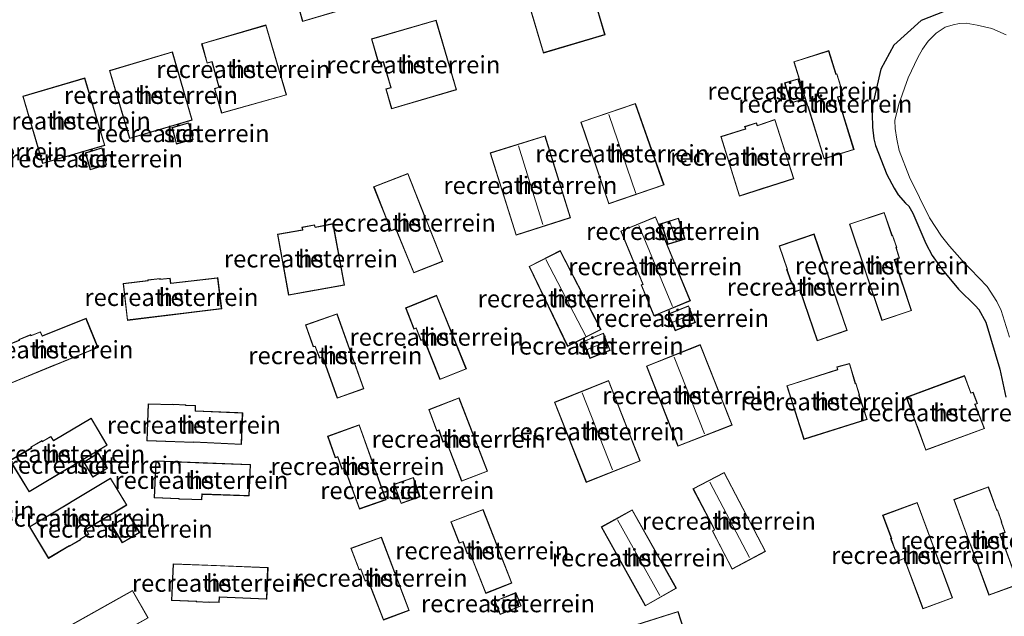
# Model space of a CAD drawing. Units: metres. Extents: x 159998 to 164885, y 471625 to 475001.
# Drawn here: x 160448 to 160589, y 474397 to 474483 of the extents above; entities that cross this region are included whole.
import ezdxf
from ezdxf.enums import TextEntityAlignment as Align

# ---------------------------------------------------------------- set-up
doc = ezdxf.new("R2010")
doc.units = ezdxf.units.M
for name, color, linetype, lineweight in [('B-ME-GW-INSTEEKWATERGANG-L-B1', 10, 'Continuous', 25), ('B-ME-IE-GRASLAND-GV-B6', 93, 'Continuous', 18), ('B-ME-IE-GRONDWERKLIJN-GROND_INGERICHT-GV-B6', 253, 'Continuous', 18), ('B-ME-KG-KADASTRAAL-DAKRAND-L-B1', 13, 'Continuous', 18), ('B-ME-KG-KADASTRAAL-NOKLIJN-L-B1', 13, 'Continuous', 18), ('B-ME-OG-BEBOUWING-GV-B6', 173, 'Continuous', 18), ('B-ME-OG-WATER-GV-B6', 153, 'Continuous', 18)]:
    doc.layers.add(name, color=color, linetype=linetype, lineweight=lineweight)
doc.styles.add('NLCS-ISO', font='NLCS-ISO.TTF')

msp = doc.modelspace()

# ---------------------------------------------------------------- linework, layer by layer
at = {"layer": 'B-ME-GW-INSTEEKWATERGANG-L-B1'}
msp.add_polyline3d([(160582.75, 474484.82, 1.02), (160577.02, 474482.54, 0.95), (160573.13, 474479.04, 1.05), (160571.29, 474475.6, 1.1), (160570.08, 474470.36, 1.12), (160570.01, 474469.2, 1.11), (160570.07, 474467.28, 1.07), (160570.27, 474465.58, 1.08), (160570.52, 474464.65, 1.1), (160572.12, 474460.49, 1.06), (160573.18, 474458.51, 1.17), (160573.75, 474457.58, 1.2), (160574.8, 474456.38, 1.19), (160575.28, 474455.95, 1.18), (160575.85, 474454.96, 1.15), (160577.7, 474450.61, 1.19), (160578.6, 474448.88, 1.19), (160580.04, 474446.87, 1.15), (160582.4, 474444.07, 1.08), (160584.83, 474441.68, 1.01), (160585.29, 474441.13, 0.99), (160586.29, 474439.32, 1.05), (160588.29, 474432.59, 1.09), (160589.16, 474428.59, 1.02)], dxfattribs=at)
at = {"layer": 'B-ME-IE-GRASLAND-GV-B6'}
for points in [[(160589.16, 474428.59, 1.02), (160588.29, 474432.59, 1.09), (160586.29, 474439.32, 1.05), (160585.29, 474441.13, 0.99), (160584.83, 474441.68, 1.01), (160582.4, 474444.07, 1.08), (160580.04, 474446.87, 1.15), (160578.6, 474448.88, 1.19), (160577.7, 474450.61, 1.19), (160575.85, 474454.96, 1.15), (160575.28, 474455.95, 1.18), (160574.8, 474456.38, 1.19), (160573.75, 474457.58, 1.2), (160573.18, 474458.51, 1.17), (160572.12, 474460.49, 1.06), (160570.52, 474464.65, 1.1), (160570.27, 474465.58, 1.08), (160570.07, 474467.28, 1.07), (160570.01, 474469.2, 1.11), (160570.08, 474470.36, 1.12), (160571.29, 474475.6, 1.1), (160573.13, 474479.04, 1.05), (160577.02, 474482.54, 0.95), (160582.75, 474484.82, 1.02)], [(160589.2, 474480.5, 0.61), (160587.18, 474481.39, 0.62), (160585.04, 474481.89, 0.61), (160583.5, 474482.15, 0.61), (160582.54, 474482.11, 0.62), (160581.61, 474481.95, 0.63), (160580.48, 474481.6, 0.62), (160579.19, 474480.73, 0.62), (160578.04, 474479.57, 0.59), (160577.25, 474478.46, 0.62), (160576.58, 474477.27, 0.64), (160575.17, 474474.34, 0.62), (160573.83, 474470.57, 0.62), (160573.28, 474468.24, 0.62), (160573.31, 474467.1, 0.62), (160573.55, 474465.55, 0.67), (160573.91, 474463.93, 0.65), (160575.36, 474460.1, 0.64), (160578.24, 474454.26, 0.64), (160579.95, 474451.66, 0.63), (160581.1, 474450.23, 0.63), (160582.92, 474448.17, 0.63), (160586.47, 474444.45, 0.63), (160587.87, 474442.28, 0.64), (160588.48, 474441, 0.63), (160589.69, 474437.17, 0.62)]]:
    msp.add_polyline3d(points, dxfattribs=at)
at = {"layer": 'B-ME-IE-GRONDWERKLIJN-GROND_INGERICHT-GV-B6'}
for points in [[(160485.57, 474492.5, 1.35), (160486.64, 474489.03, 1.34), (160487.28, 474489.19, 1.31), (160488.32, 474485.51, 1.33), (160487.63, 474485.31, 1.33), (160488.47, 474482.41, 1.33), (160497.77, 474485.12, 1.32), (160494.91, 474495.13, 1.37), (160485.57, 474492.5, 1.35)], [(160531.78, 474480.51, 1.45), (160528.95, 474490.14, 1.44), (160520.09, 474487.54, 1.47), (160522.95, 474477.88, 1.42), (160531.78, 474480.51, 1.45)], [(160582.75, 474484.82, 1.02), (160577.02, 474482.54, 0.95), (160573.13, 474479.04, 1.05), (160571.29, 474475.6, 1.1), (160570.08, 474470.36, 1.12), (160570.01, 474469.2, 1.11), (160570.07, 474467.28, 1.07), (160570.27, 474465.58, 1.08), (160570.52, 474464.65, 1.1), (160572.12, 474460.49, 1.06), (160573.18, 474458.51, 1.17), (160573.75, 474457.58, 1.2), (160574.8, 474456.38, 1.19), (160575.28, 474455.95, 1.18), (160575.85, 474454.96, 1.15), (160577.7, 474450.61, 1.19), (160578.6, 474448.88, 1.19), (160580.04, 474446.87, 1.15), (160582.4, 474444.07, 1.08), (160584.83, 474441.68, 1.01), (160585.29, 474441.13, 0.99), (160586.29, 474439.32, 1.05), (160588.29, 474432.59, 1.09), (160589.16, 474428.59, 1.02)], [(160500.38, 474472.76, 1.31), (160501.22, 474469.89, 1.38), (160510.51, 474472.62, 1.38), (160507.6, 474482.62, 1.29), (160498.34, 474479.93, 1.32), (160499.36, 474476.41, 1.29), (160500.02, 474476.6, 1.26), (160501.11, 474472.96, 1.31), (160500.38, 474472.76, 1.31)], [(160476.85, 474469.27, 1.31), (160486.16, 474471.89, 1.36), (160483.23, 474481.91, 1.33), (160474, 474479.22, 1.31), (160474.8, 474476.45, 1.34), (160475.5, 474476.63, 1.34), (160476.47, 474473.02, 1.34), (160475.84, 474472.8, 1.34), (160476.85, 474469.27, 1.31)], [(160460.83, 474475.39, 1.59), (160463.7, 474465.65, 1.54), (160472.68, 474468.27, 1.61), (160469.84, 474478.06, 1.65), (160460.83, 474475.39, 1.59)], [(160565.44, 474473.08, 1.27), (160565.54, 474473.11, 1.27), (160564.99, 474474.91, 1.27), (160564.87, 474474.88, 1.27), (160563.8, 474478.24, 1.29), (160558.82, 474476.65, 1.27), (160563.13, 474462.72, 1.26), (160567.43, 474464.06, 1.26), (160565.12, 474471.57, 1.27), (160565.86, 474471.78, 1.26), (160565.44, 474473.08, 1.27)], [(160448.41, 474471.71, 1.67), (160451.25, 474462.04, 1.6), (160460.18, 474464.64, 1.6), (160457.28, 474474.32, 1.67), (160448.41, 474471.71, 1.67)], [(160560.31, 474471.31, 1.27), (160559.41, 474474.2, 1.32), (160557.49, 474473.62, 1.21), (160558.35, 474470.7, 1.15), (160560.31, 474471.31, 1.27)], [(160540.22, 474458.99, 1.29), (160536.14, 474470.67, 1.34), (160528.32, 474468, 1.25), (160532.31, 474456.27, 1.32), (160540.22, 474458.99, 1.29)], [(160470.41, 474464.85, 1.56), (160472.82, 474465.51, 1.53), (160472.15, 474467.9, 1.64), (160469.77, 474467.22, 1.64), (160470.41, 474464.85, 1.56)], [(160558.8, 474459.85, 1.19), (160556.1, 474468.37, 1.19), (160553.59, 474467.52, 1.28), (160553.46, 474467.89, 1.23), (160551.76, 474467.35, 1.26), (160551.88, 474467.01, 1.26), (160548.36, 474465.91, 1.28), (160551.01, 474457.39, 1.21), (160558.8, 474459.85, 1.19)], [(160523.21, 474466.05, 1.14), (160515.31, 474463.58, 1.06), (160519.03, 474451.77, 1.11), (160526.83, 474454.27, 1.14), (160523.21, 474466.05, 1.14)], [(160459.75, 474464.33, 1.63), (160457.36, 474463.58, 1.66), (160458.06, 474461.16, 1.59), (160460.4, 474461.88, 1.55), (160459.75, 474464.33, 1.63)], [(160508.56, 474448.02, 0.81), (160503.55, 474460.64, 0.96), (160498.64, 474458.73, 0.94), (160501.16, 474452.4, 1), (160501.84, 474452.65, 1), (160504.38, 474446.37, 0.92), (160508.56, 474448.02, 0.81)], [(160534.04, 474452.37, 1.19), (160537.18, 474444.77, 1.28), (160536.93, 474444.67, 1.27), (160538.76, 474440.23, 1.23), (160544, 474442.4, 1.26), (160539, 474454.43, 1.2), (160534.04, 474452.37, 1.19)], [(160539.82, 474453.44, 1.21), (160540.77, 474450.47, 1.23), (160543.23, 474451.23, 1.2), (160542.29, 474454.25, 1.17), (160539.82, 474453.44, 1.21)], [(160572.96, 474451.8, 1.21), (160572.88, 474451.77, 1.2), (160571.76, 474455.06, 1.14), (160566.76, 474453.39, 1.16), (160571.42, 474439.55, 1.2), (160575.68, 474440.98, 1.19), (160573.25, 474448.26, 1.22), (160573.95, 474448.49, 1.22), (160573.47, 474450, 1.21), (160573.56, 474450.03, 1.21), (160572.96, 474451.8, 1.21)], [(160490.28, 474452.93, 0.75), (160490.17, 474453.29, 0.74), (160488.38, 474452.95, 0.74), (160488.47, 474452.54, 0.73), (160484.86, 474451.94, 0.72), (160486.47, 474443.17, 0.77), (160494.48, 474444.63, 0.76), (160492.86, 474453.44, 0.71), (160490.28, 474452.93, 0.75)], [(160558.39, 474445.15, 1.32), (160558.46, 474445.17, 1.32), (160558.98, 474443.69, 1.3), (160559.69, 474443.91, 1.34), (160562.15, 474436.64, 1.3), (160566.45, 474438.13, 1.33), (160561.71, 474451.96, 1.24), (160556.72, 474450.25, 1.24), (160557.84, 474446.91, 1.3), (160557.77, 474446.89, 1.3), (160558.39, 474445.15, 1.32)], [(160531.21, 474438.25, 1.09), (160525.37, 474449.59, 1.21), (160520.89, 474447.32, 1.19), (160526.41, 474435.84, 1.05), (160531.21, 474438.25, 1.09)], [(160476.35, 474445.71, 0.8), (160476.26, 474445.69, 0.93), (160469.61, 474444.91, 1), (160469.5, 474445.64, 1), (160468.1, 474445.49, 0.99), (160468.09, 474445.6, 0.99), (160466.29, 474445.39, 0.99), (160466.3, 474445.28, 0.99), (160462.77, 474444.85, 0.98), (160463.38, 474439.58, 0.98), (160473.37, 474440.79, 0.96), (160476.89, 474441.22, 0.78), (160476.35, 474445.71, 0.8)], [(160507.65, 474443.18, 0.87), (160503.21, 474441.36, 0.88), (160504.41, 474438.31, 0.87), (160504.72, 474438.45, 0.87), (160505.41, 474436.7, 0.87), (160505.85, 474436.85, 0.88), (160508.14, 474431.09, 0.9), (160511.92, 474432.62, 0.91), (160507.65, 474443.18, 0.87)], [(160540.86, 474440.52, 1.25), (160541.84, 474438.1, 1.23), (160544.72, 474439.28, 1.23), (160543.75, 474441.66, 1.27), (160540.86, 474440.52, 1.25)], [(160457.46, 474439.88, 1.23), (160451.2, 474437.38, 1.25), (160450.94, 474437.96, 1.26), (160449.61, 474437.42, 1.25), (160449.56, 474437.55, 1.25), (160447.86, 474436.85, 1.23), (160447.89, 474436.75, 1.23), (160444.59, 474435.44, 1.2), (160446.62, 474430.52, 1.26), (160459.18, 474435.68, 1.17), (160457.46, 474439.88, 1.23)], [(160490.89, 474434.15, 0.96), (160491.33, 474434.3, 0.98), (160493.42, 474428.42, 0.95), (160497.24, 474429.79, 0.93), (160493.42, 474440.52, 0.91), (160488.89, 474438.93, 0.96), (160490, 474435.77, 0.95), (160490.26, 474435.84, 0.94), (160490.89, 474434.15, 0.96)], [(160531.56, 474437.75, 1.06), (160528.68, 474436.57, 1.04), (160529.61, 474434.12, 1.03), (160532.5, 474435.28, 1.04), (160531.56, 474437.75, 1.06)], [(160537.71, 474433.04, 1.2), (160542.22, 474421.55, 1.14), (160549.98, 474424.58, 1.19), (160545.41, 474436.11, 1.25), (160537.71, 474433.04, 1.2)], [(160560.26, 474422.53, 1.22), (160569.3, 474425.37, 1.19), (160568.17, 474428.9, 1.17), (160568.23, 474428.92, 1.17), (160567.71, 474430.6, 1.19), (160567.64, 474430.58, 1.19), (160566.8, 474433.39, 1.18), (160564.96, 474432.9, 1.18), (160565.04, 474432.54, 1.18), (160557.81, 474430.21, 1.09), (160560.26, 474422.53, 1.22)], [(160583.26, 474431.66, 1.19), (160574.9, 474428.57, 1.14), (160577.7, 474420.96, 1.16), (160586.11, 474424.07, 1.16), (160584.77, 474427.54, 1.21), (160585.1, 474427.65, 1.2), (160584.49, 474429.3, 1.22), (160584.16, 474429.19, 1.21), (160583.26, 474431.66, 1.19)], [(160532.28, 474430.97, 0.98), (160524.53, 474427.84, 1.02), (160529.08, 474416.35, 1.05), (160536.82, 474419.43, 0.97), (160532.28, 474430.97, 0.98)], [(160509.02, 474422.29, 1.1), (160511.24, 474416.53, 1.05), (160514.96, 474417.96, 1.04), (160510.88, 474428.48, 1.05), (160506.55, 474426.8, 1.07), (160507.68, 474423.71, 1.08), (160507.98, 474423.82, 1.08), (160508.57, 474422.14, 1.09), (160509.02, 474422.29, 1.1)], [(160469.9, 474427.51, 1.13), (160466.38, 474427.61, 1.14), (160466.16, 474422.3, 1.06), (160472.89, 474422.07, 1.01), (160472.9, 474422.13, 1.01), (160479.74, 474421.78, 1.09), (160479.9, 474426.35, 0.99), (160479.2, 474426.38, 1.1), (160473.15, 474426.61, 1.12), (160473.16, 474427.38, 1.13), (160471.75, 474427.42, 1.13), (160471.75, 474427.47, 1.13), (160469.9, 474427.56, 1.13), (160469.9, 474427.51, 1.13)], [(160452.43, 474422.95, 1.4), (160451.22, 474422.24, 1.39), (160451.16, 474422.35, 1.39), (160449.57, 474421.43, 1.38), (160449.62, 474421.31, 1.38), (160446.57, 474419.52, 1.17), (160449.32, 474414.99, 1.34), (160460.51, 474421.69, 1.35), (160458.2, 474425.58, 1.32), (160452.8, 474422.37, 1.38), (160452.43, 474422.95, 1.4)], [(160496.58, 474424.62, 0.99), (160496.44, 474424.57, 1.25), (160492.05, 474422.99, 1.27), (160493.13, 474419.88, 1.28), (160493.5, 474420, 1.25), (160494.11, 474418.26, 1.24), (160494.48, 474418.38, 1.23), (160496.6, 474412.54, 1.2), (160500.42, 474413.88, 0.99), (160496.58, 474424.62, 0.99)], [(160459.21, 474420.58, 1.36), (160457.13, 474419.26, 1.34), (160458.45, 474417.11, 1.29), (160460.54, 474418.39, 1.34), (160459.21, 474420.58, 1.36)], [(160480.07, 474414.45, 1.12), (160480.84, 474414.42, 1), (160481.02, 474418.94, 1.02), (160467.44, 474419.44, 1.05), (160467.22, 474414.14, 1.12), (160470.77, 474414, 1.14), (160470.77, 474413.96, 1.14), (160472.63, 474413.89, 1.11), (160472.65, 474413.93, 1.12), (160474.03, 474413.87, 1.12), (160474.1, 474414.65, 1.12), (160480.07, 474414.45, 1.12)], [(160554.77, 474406.47, 1.25), (160548.84, 474417.79, 1.3), (160544.35, 474415.45, 1.28), (160547.43, 474409.56, 1.28), (160547.15, 474409.4, 1.29), (160549.96, 474403.91, 1.19), (160554.77, 474406.47, 1.25)], [(160460.97, 474416.98, 1.3), (160449.35, 474409.99, 1.33), (160452.09, 474405.47, 1.36), (160455.1, 474407.27, 1.34), (160455.14, 474407.22, 1.33), (160456.71, 474408.14, 1.33), (160456.68, 474408.22, 1.33), (160457.88, 474408.94, 1.34), (160457.49, 474409.61, 1.33), (160463.31, 474413.12, 1.31), (160460.97, 474416.98, 1.3)], [(160502.58, 474413.33, 0.98), (160505.29, 474414.3, 0.93), (160504.37, 474417.07, 0.96), (160501.59, 474416.1, 0.97), (160502.58, 474413.33, 0.98)], [(160587.89, 474412.4, 1.14), (160586.67, 474415.72, 1.1), (160581.72, 474413.91, 1.05), (160586.74, 474400.19, 1.16), (160591, 474401.75, 1.1), (160588.37, 474408.95, 1.15), (160589.06, 474409.19, 1.13), (160588.54, 474410.66, 1.13), (160588.61, 474410.68, 1.13), (160587.98, 474412.44, 1.15), (160587.89, 474412.4, 1.14)], [(160571.52, 474411.66, 1.11), (160572.75, 474408.37, 1.16), (160572.67, 474408.33, 1.15), (160573.3, 474406.63, 1.15), (160573.39, 474406.66, 1.15), (160573.93, 474405.18, 1.18), (160574.62, 474405.44, 1.18), (160577.3, 474398.23, 1.17), (160581.54, 474399.8, 1.16), (160576.47, 474413.48, 1.15), (160571.52, 474411.66, 1.11)], [(160463.62, 474411.7, 1.28), (160461.14, 474410.2, 1.27), (160462.66, 474407.7, 1.25), (160465.15, 474409.18, 1.2), (160463.62, 474411.7, 1.28)], [(160514.32, 474412.49, 1.02), (160509.69, 474410.72, 1.06), (160510.89, 474407.66, 1.08), (160511.42, 474407.83, 1.06), (160512.04, 474406.12, 1.09), (160512.4, 474406.26, 1.07), (160514.69, 474400.46, 1.09), (160518.45, 474401.92, 1), (160514.32, 474412.49, 1.02)], [(160537.54, 474398.67, 1.05), (160541.99, 474401.18, 1.01), (160535.68, 474412.44, 1.04), (160531.24, 474409.97, 1.13), (160537.54, 474398.67, 1.05)], [(160503.72, 474398, 1.08), (160499.75, 474408.53, 1.17), (160495.38, 474406.93, 1.3), (160496.55, 474403.83, 1.26), (160496.8, 474403.91, 1.25), (160497.41, 474402.22, 1.24), (160497.82, 474402.34, 1.21), (160500.05, 474396.63, 1.23), (160503.72, 474398, 1.08)], [(160476.58, 474399.91, 1.26), (160483.25, 474399.64, 1.29), (160483.34, 474399.64, 1.16), (160483.52, 474404.18, 1.14), (160469.95, 474404.71, 1.24), (160469.69, 474399.43, 1.27), (160473.25, 474399.28, 1.26), (160473.25, 474399.23, 1.28), (160475.08, 474399.16, 1.27), (160475.09, 474399.21, 1.27), (160476.54, 474399.14, 1.29), (160476.58, 474399.91, 1.26)], [(160460.45, 474393.6, 1.37), (160466.35, 474396.93, 1.34), (160464.13, 474400.89, 1.35), (160452.3, 474394.24, 1.34), (160454.88, 474389.59, 1.37), (160457.97, 474391.35, 1.38), (160458.02, 474391.27, 1.38), (160459.6, 474392.19, 1.38), (160459.56, 474392.25, 1.38), (160460.81, 474392.96, 1.38), (160460.45, 474393.6, 1.37)], [(160516.75, 474397.42, 1.15), (160519.78, 474398.65, 1.06), (160519.02, 474400.56, 1.07), (160515.98, 474399.36, 1.13), (160516.75, 474397.42, 1.15)], [(160544.84, 474389.77, 1.22), (160542.24, 474397.88, 1.19), (160530.39, 474394.12, 1.11), (160532.99, 474386.08, 1.21), (160544.84, 474389.77, 1.22)]]:
    msp.add_polyline3d(points, dxfattribs=at)
at = {"layer": 'B-ME-KG-KADASTRAAL-DAKRAND-L-B1'}
for points in [[(160494.88, 474495.07, 6.88), (160485.63, 474492.46, 6.88), (160486.67, 474489.09, 6.88), (160487.32, 474489.25, 6.88), (160488.38, 474485.48, 6.88), (160487.7, 474485.28, 6.88), (160488.51, 474482.47, 6.88), (160497.71, 474485.16, 6.88), (160494.88, 474495.07, 6.88)], [(160528.92, 474490.08, 6.82), (160531.72, 474480.54, 6.82), (160522.98, 474477.95, 6.82), (160520.16, 474487.51, 6.82), (160528.92, 474490.08, 6.82)], [(160507.56, 474482.56, 6.88), (160498.4, 474479.9, 6.88), (160499.4, 474476.47, 6.88), (160500.05, 474476.66, 6.88), (160501.17, 474472.92, 6.88), (160500.44, 474472.73, 6.88), (160501.25, 474469.95, 6.88), (160510.45, 474472.66, 6.88), (160507.56, 474482.56, 6.88)], [(160476.89, 474469.33, 6.88), (160475.9, 474472.77, 6.88), (160476.53, 474472.98, 6.88), (160475.54, 474476.69, 6.88), (160474.83, 474476.51, 6.88), (160474.07, 474479.19, 6.88), (160483.2, 474481.85, 6.88), (160486.1, 474471.92, 6.88), (160476.89, 474469.33, 6.88)], [(160463.73, 474465.71, 7), (160460.89, 474475.36, 6.99), (160469.8, 474478, 7.02), (160472.61, 474468.3, 7.02), (160463.73, 474465.71, 7)], [(160565.05, 474471.6, 4.6), (160565.06, 474471.55, 3.89), (160567.37, 474464.09, 3.91), (160563.16, 474462.79, 3.86), (160560.85, 474470.27, 3.86), (160560.83, 474470.3, 4.57), (160558.88, 474476.62, 4.6), (160563.77, 474478.18, 4.62), (160564.84, 474474.82, 4.62), (160564.95, 474474.85, 4.63), (160565.47, 474473.14, 4.6), (160565.38, 474473.11, 4.6), (160565.8, 474471.82, 4.6), (160565.05, 474471.6, 4.6)], [(160451.28, 474462.11, 6.96), (160460.11, 474464.68, 6.96), (160457.25, 474474.26, 6.96), (160448.47, 474471.67, 6.96), (160451.28, 474462.11, 6.96)], [(160560.24, 474471.34, 3.61), (160558.38, 474470.77, 3.6), (160557.55, 474473.58, 3.6), (160559.38, 474474.14, 3.62), (160560.24, 474471.34, 3.61)], [(160532.34, 474456.34, 3.67), (160540.15, 474459.02, 3.68), (160536.1, 474470.61, 3.74), (160528.38, 474467.97, 3.74), (160532.34, 474456.34, 3.67)], [(160470.44, 474464.91, 3.95), (160469.83, 474467.18, 3.95), (160472.12, 474467.84, 3.95), (160472.76, 474465.54, 3.95), (160470.44, 474464.91, 3.95)], [(160548.42, 474465.88, 4.13), (160551.89, 474466.96, 4.11), (160551.94, 474466.99, 5.11), (160551.83, 474467.32, 5.12), (160553.43, 474467.83, 5.05), (160553.56, 474467.45, 5.05), (160556.07, 474468.3, 5.05), (160558.74, 474459.89, 5.05), (160554.58, 474458.57, 5.08), (160554.53, 474458.56, 4.14), (160551.04, 474457.45, 4.12), (160548.42, 474465.88, 4.13)], [(160523.17, 474465.99, 3.52), (160515.38, 474463.54, 3.52), (160519.06, 474451.83, 3.52), (160526.77, 474454.3, 3.52), (160523.17, 474465.99, 3.52)], [(160458.09, 474461.22, 4), (160460.33, 474461.91, 3.99), (160459.71, 474464.27, 3.99), (160457.42, 474463.55, 3.99), (160458.09, 474461.22, 4)], [(160498.7, 474458.7, 4.31), (160503.52, 474460.57, 4.31), (160505.96, 474454.38, 4.29), (160506.03, 474454.31, 3.62), (160508.5, 474448.05, 3.63), (160504.4, 474446.43, 3.62), (160501.86, 474452.65, 3.64), (160501.82, 474452.73, 4.34), (160501.17, 474452.48, 4.33), (160498.7, 474458.7, 4.31)], [(160534.11, 474452.35, 3.64), (160538.98, 474454.36, 3.67), (160543.93, 474442.43, 3.67), (160538.79, 474440.29, 3.6), (160537, 474444.64, 3.62), (160537.25, 474444.74, 3.67), (160534.11, 474452.35, 3.64)], [(160540.8, 474450.53, 3.2), (160543.17, 474451.27, 3.22), (160542.25, 474454.19, 3.21), (160539.89, 474453.41, 3.22), (160540.8, 474450.53, 3.2)], [(160575.62, 474441.01, 3.84), (160571.45, 474439.61, 3.83), (160569.03, 474446.78, 3.84), (160569.01, 474446.82, 4.52), (160566.82, 474453.35, 4.52), (160571.73, 474455, 4.52), (160572.85, 474451.71, 4.52), (160572.93, 474451.73, 4.52), (160573.49, 474450.06, 4.52), (160573.41, 474450.03, 4.52), (160573.88, 474448.52, 4.52), (160573.18, 474448.3, 4.52), (160573.19, 474448.25, 3.84), (160575.62, 474441.01, 3.84)], [(160492.82, 474453.38, 4.68), (160494.42, 474444.67, 4.67), (160490.19, 474443.9, 4.69), (160490.12, 474443.89, 3.69), (160486.51, 474443.23, 3.66), (160484.92, 474451.9, 3.67), (160488.49, 474452.49, 3.7), (160488.53, 474452.51, 4.69), (160488.44, 474452.91, 4.71), (160490.14, 474453.23, 4.69), (160490.25, 474452.88, 4.69), (160492.82, 474453.38, 4.68)], [(160562.18, 474436.7, 3.9), (160566.39, 474438.16, 3.88), (160563.9, 474445.41, 3.89), (160563.87, 474445.49, 4.59), (160561.67, 474451.89, 4.61), (160556.78, 474450.22, 4.61), (160557.9, 474446.88, 4.61), (160557.84, 474446.86, 4.61), (160558.42, 474445.21, 4.61), (160558.49, 474445.23, 4.61), (160559.01, 474443.75, 4.61), (160559.72, 474443.98, 4.61), (160559.78, 474443.8, 3.89), (160562.18, 474436.7, 3.9)], [(160525.35, 474449.52, 3.83), (160520.96, 474447.29, 3.75), (160526.43, 474435.91, 3.68), (160531.14, 474438.28, 3.8), (160525.35, 474449.52, 3.83)], [(160462.82, 474444.81, 4.4), (160463.42, 474439.64, 4.4), (160470.13, 474440.45, 4.39), (160470.16, 474440.46, 3.71), (160476.83, 474441.27, 3.71), (160476.31, 474445.65, 3.66), (160469.6, 474444.86, 3.7), (160469.56, 474444.86, 4.37), (160469.46, 474445.59, 4.4), (160468.05, 474445.44, 4.4), (160468.05, 474445.54, 4.4), (160466.34, 474445.34, 4.4), (160466.35, 474445.24, 4.4), (160462.82, 474444.81, 4.4)], [(160503.28, 474441.34, 4), (160507.63, 474443.11, 4.01), (160511.85, 474432.64, 4.06), (160508.17, 474431.16, 4.05), (160505.88, 474436.92, 4.05), (160505.44, 474436.76, 4.05), (160504.75, 474438.52, 4.05), (160504.44, 474438.38, 4.05), (160503.28, 474441.34, 4)], [(160540.93, 474440.49, 3.31), (160541.86, 474438.17, 3.26), (160544.65, 474439.31, 3.26), (160543.72, 474441.6, 3.31), (160540.93, 474440.49, 3.31)], [(160459.11, 474435.71, 3.87), (160457.43, 474439.81, 3.9), (160451.23, 474437.34, 3.88), (160451.16, 474437.31, 4.58), (160450.91, 474437.9, 4.56), (160449.57, 474437.35, 4.56), (160449.53, 474437.48, 4.56), (160447.92, 474436.82, 4.56), (160447.95, 474436.72, 4.56), (160444.65, 474435.41, 4.56), (160446.65, 474430.59, 4.56), (160452.87, 474433.14, 4.56), (160452.89, 474433.15, 3.88), (160459.11, 474435.71, 3.87)], [(160493.38, 474440.45, 4.22), (160488.95, 474438.9, 4.27), (160490.03, 474435.83, 4.27), (160490.29, 474435.9, 4.27), (160490.92, 474434.22, 4.27), (160491.36, 474434.37, 4.27), (160493.45, 474428.49, 4.23), (160497.18, 474429.82, 4.24), (160493.38, 474440.45, 4.22)], [(160529.64, 474434.19, 3.05), (160532.44, 474435.31, 3.05), (160531.53, 474437.69, 3.03), (160528.74, 474436.55, 3.05), (160529.64, 474434.19, 3.05)], [(160537.77, 474433.01, 3.56), (160542.25, 474421.62, 3.56), (160549.92, 474424.61, 3.56), (160545.38, 474436.05, 3.56), (160537.77, 474433.01, 3.56)], [(160560.29, 474422.59, 4.07), (160559.21, 474426, 4.09), (160559.19, 474426.04, 5.1), (160557.87, 474430.18, 5.05), (160565.1, 474432.51, 5.08), (160565.02, 474432.87, 5.05), (160566.76, 474433.33, 5.05), (160567.61, 474430.51, 5.09), (160567.67, 474430.53, 5.1), (160568.16, 474428.95, 5.1), (160568.11, 474428.93, 5.05), (160568.14, 474428.83, 4.11), (160569.24, 474425.4, 4.07), (160560.29, 474422.59, 4.07)], [(160586.04, 474424.1, 4.07), (160577.73, 474421.02, 4.11), (160576.5, 474424.38, 4.09), (160576.48, 474424.44, 5.09), (160574.97, 474428.54, 5.09), (160583.23, 474431.6, 5.09), (160584.13, 474429.13, 5.09), (160584.46, 474429.24, 5.11), (160585.04, 474427.68, 5.09), (160584.7, 474427.58, 5.09), (160584.72, 474427.54, 4.1), (160586.04, 474424.1, 4.07)], [(160532.25, 474430.91, 3.42), (160524.6, 474427.81, 3.37), (160529.11, 474416.42, 3.42), (160536.75, 474419.45, 3.42), (160532.25, 474430.91, 3.42)], [(160506.61, 474426.77, 4.08), (160510.85, 474428.42, 4.08), (160514.89, 474417.99, 4.08), (160511.27, 474416.6, 4.08), (160509.05, 474422.35, 4.08), (160508.6, 474422.2, 4.08), (160508.01, 474423.89, 4.08), (160507.71, 474423.78, 4.08), (160506.61, 474426.77, 4.08)], [(160466.21, 474422.35, 4.51), (160466.43, 474427.56, 4.51), (160469.94, 474427.46, 4.51), (160469.95, 474427.51, 4.51), (160471.7, 474427.42, 4.51), (160471.7, 474427.37, 4.51), (160473.11, 474427.33, 4.51), (160473.1, 474426.57, 4.49), (160473.14, 474426.56, 3.82), (160479.84, 474426.3, 3.84), (160479.7, 474421.83, 3.82), (160472.86, 474422.18, 3.79), (160472.85, 474422.12, 4.48), (160466.21, 474422.35, 4.51)], [(160460.44, 474421.71, 4.01), (160455.09, 474418.51, 3.98), (160455.05, 474418.49, 4.71), (160449.34, 474415.06, 4.71), (160446.64, 474419.5, 4.71), (160449.69, 474421.29, 4.71), (160449.63, 474421.41, 4.71), (160451.14, 474422.28, 4.71), (160451.2, 474422.17, 4.71), (160452.42, 474422.88, 4.71), (160452.79, 474422.3, 4.71), (160452.82, 474422.32, 3.99), (160458.18, 474425.51, 4.06), (160460.44, 474421.71, 4.01)], [(160496.55, 474424.55, 4.53), (160492.11, 474422.96, 4.6), (160493.16, 474419.94, 4.6), (160493.53, 474420.06, 4.6), (160494.14, 474418.32, 4.6), (160494.51, 474418.44, 4.5), (160496.63, 474412.6, 4.54), (160500.35, 474413.91, 4.54), (160496.55, 474424.55, 4.53)], [(160458.46, 474417.17, 3.76), (160457.2, 474419.24, 3.76), (160459.2, 474420.51, 3.76), (160460.47, 474418.41, 3.76), (160458.46, 474417.17, 3.76)], [(160467.49, 474419.39, 4.51), (160474.24, 474419.14, 4.51), (160474.26, 474419.13, 3.83), (160480.96, 474418.89, 3.86), (160480.79, 474414.47, 3.87), (160474.08, 474414.7, 3.84), (160474.05, 474414.7, 4.5), (160473.98, 474413.93, 4.51), (160472.61, 474413.98, 4.51), (160472.6, 474413.94, 4.51), (160470.82, 474414.01, 4.51), (160470.81, 474414.05, 4.51), (160467.27, 474414.19, 4.51), (160467.49, 474419.39, 4.51)], [(160544.42, 474415.43, 3.8), (160548.82, 474417.72, 3.86), (160554.71, 474406.49, 3.88), (160549.97, 474403.98, 3.7), (160547.16, 474409.35, 3.72), (160547.5, 474409.54, 3.85), (160544.42, 474415.43, 3.8)], [(160452.11, 474405.54, 4.67), (160449.42, 474409.97, 4.67), (160455.2, 474413.44, 4.67), (160455.26, 474413.49, 3.94), (160460.95, 474416.91, 3.94), (160463.24, 474413.14, 3.99), (160457.47, 474409.66, 3.94), (160457.43, 474409.63, 4.66), (160457.81, 474408.96, 4.67), (160456.61, 474408.24, 4.67), (160456.65, 474408.16, 4.67), (160455.15, 474407.28, 4.67), (160455.11, 474407.34, 4.67), (160452.11, 474405.54, 4.67)], [(160504.3, 474417, 3.49), (160505.18, 474414.33, 3.49), (160502.57, 474413.39, 3.49), (160501.62, 474416.06, 3.49), (160504.3, 474417, 3.49)], [(160586.64, 474415.66, 4.45), (160581.78, 474413.88, 4.45), (160584.12, 474407.42, 4.47), (160584.14, 474407.36, 3.77), (160586.77, 474400.25, 3.74), (160590.93, 474401.78, 3.78), (160588.32, 474408.92, 3.87), (160588.3, 474408.98, 4.45), (160589, 474409.22, 4.47), (160588.48, 474410.7, 4.45), (160588.55, 474410.72, 4.45), (160587.95, 474412.37, 4.48), (160587.86, 474412.34, 4.48), (160586.64, 474415.66, 4.45)], [(160573.96, 474405.24, 4.49), (160574.6, 474405.47, 4.46), (160574.63, 474405.48, 3.85), (160577.33, 474398.29, 3.78), (160581.48, 474399.83, 3.76), (160578.76, 474407.17, 3.78), (160578.74, 474407.21, 4.49), (160576.45, 474413.42, 4.49), (160571.59, 474411.63, 4.49), (160572.82, 474408.34, 4.49), (160572.73, 474408.3, 4.49), (160573.33, 474406.69, 4.49), (160573.42, 474406.72, 4.49), (160573.96, 474405.24, 4.49)], [(160462.67, 474407.77, 3.84), (160461.21, 474410.18, 3.84), (160463.61, 474411.63, 3.84), (160465.08, 474409.2, 3.84), (160462.67, 474407.77, 3.84)], [(160514.29, 474412.42, 4.12), (160509.76, 474410.7, 4.12), (160510.92, 474407.72, 4.12), (160511.45, 474407.89, 4.12), (160512.07, 474406.18, 4.12), (160512.43, 474406.32, 4.12), (160514.72, 474400.53, 4.12), (160518.38, 474401.95, 4.12), (160514.29, 474412.42, 4.12)], [(160535.66, 474412.38, 3.55), (160533.47, 474411.16, 4.32), (160531.31, 474409.95, 3.6), (160537.56, 474398.74, 3.55), (160541.92, 474401.2, 3.55), (160535.66, 474412.38, 3.55)], [(160499.72, 474408.47, 4.35), (160495.45, 474406.9, 4.36), (160496.58, 474403.9, 4.39), (160496.83, 474403.98, 4.39), (160497.44, 474402.28, 4.39), (160497.85, 474402.4, 4.39), (160500.08, 474396.69, 4.35), (160503.66, 474398.03, 4.34), (160499.72, 474408.47, 4.35)], [(160470, 474404.66, 4.64), (160476.7, 474404.4, 4.64), (160476.73, 474404.4, 3.91), (160483.47, 474404.14, 3.96), (160483.29, 474399.69, 3.97), (160476.58, 474399.96, 3.93), (160476.54, 474399.96, 4.63), (160476.49, 474399.2, 4.64), (160475.05, 474399.26, 4.64), (160475.04, 474399.21, 4.64), (160473.3, 474399.28, 4.64), (160473.31, 474399.32, 4.64), (160469.74, 474399.47, 4.64), (160470, 474404.66, 4.64)], [(160454.9, 474389.66, 4.77), (160452.37, 474394.22, 4.77), (160458.23, 474397.51, 4.77), (160458.25, 474397.53, 3.97), (160464.11, 474400.82, 3.98), (160466.29, 474396.95, 4.04), (160460.42, 474393.64, 4.03), (160460.38, 474393.62, 4.76), (160460.74, 474392.98, 4.77), (160459.5, 474392.27, 4.77), (160459.53, 474392.2, 4.77), (160458.04, 474391.34, 4.77), (160457.99, 474391.41, 4.77), (160454.9, 474389.66, 4.77)], [(160516.78, 474397.49, 3.51), (160519.72, 474398.68, 3.51), (160519, 474400.49, 3.51), (160516.05, 474399.34, 3.51), (160516.78, 474397.49, 3.51)], [(160544.77, 474389.8, 3.59), (160542.21, 474397.82, 3.56), (160530.45, 474394.09, 3.56), (160530.67, 474393.41, 3.75), (160532.92, 474386.48, 3.67), (160533.02, 474386.14, 3.59), (160544.77, 474389.8, 3.59)]]:
    msp.add_polyline3d(points, dxfattribs=at)
at = {"layer": 'B-ME-KG-KADASTRAAL-NOKLIJN-L-B1'}
for p, q in [((160532.32, 474469.08, 4.76), (160536.17, 474457.77, 4.78)), ((160522.86, 474453.34, 4.56), (160519.38, 474464.57, 4.57)), ((160536.63, 474453.16, 4.49), (160541.43, 474441.58, 4.5)), ((160541.96, 474450.98, 3.81), (160541.07, 474453.69, 3.77)), ((160529.01, 474437.32, 4.52), (160523.32, 474448.31, 4.54)), ((160544.1, 474440.42, 3.91), (160541.47, 474439.33, 3.92)), ((160531.9, 474436.45, 3.64), (160529.23, 474435.39, 3.61)), ((160546, 474423.31, 4.61), (160541.66, 474434.32, 4.61)), ((160532.85, 474418.17, 4.51), (160528.49, 474429.18, 4.47)), ((160552.46, 474405.58, 4.62), (160546.78, 474416.41, 4.62)), ((160539.64, 474400.15, 4.31), (160533.55, 474411.02, 4.32))]:
    msp.add_line(p, q, dxfattribs=at)
at = {"layer": 'B-ME-OG-BEBOUWING-GV-B6'}
for points in [[(160485.57, 474492.5, 1.35), (160494.91, 474495.13, 1.37), (160497.77, 474485.12, 1.32), (160488.47, 474482.41, 1.33), (160487.63, 474485.31, 1.33), (160488.32, 474485.51, 1.33), (160487.28, 474489.19, 1.31), (160486.64, 474489.03, 1.34), (160485.57, 474492.5, 1.35)], [(160531.78, 474480.51, 1.45), (160522.95, 474477.88, 1.42), (160520.09, 474487.54, 1.47), (160528.95, 474490.14, 1.44), (160531.78, 474480.51, 1.45)], [(160500.38, 474472.76, 1.31), (160501.11, 474472.96, 1.31), (160500.02, 474476.6, 1.26), (160499.36, 474476.41, 1.29), (160498.34, 474479.93, 1.32), (160507.6, 474482.62, 1.29), (160510.51, 474472.62, 1.38), (160501.22, 474469.89, 1.38), (160500.38, 474472.76, 1.31)], [(160476.85, 474469.27, 1.31), (160475.84, 474472.8, 1.34), (160476.47, 474473.02, 1.34), (160475.5, 474476.63, 1.34), (160474.8, 474476.45, 1.34), (160474, 474479.22, 1.31), (160483.23, 474481.91, 1.33), (160486.16, 474471.89, 1.36), (160476.85, 474469.27, 1.31)], [(160460.83, 474475.39, 1.59), (160469.84, 474478.06, 1.65), (160472.68, 474468.27, 1.61), (160463.7, 474465.65, 1.54), (160460.83, 474475.39, 1.59)], [(160565.44, 474473.08, 1.27), (160565.86, 474471.78, 1.26), (160565.12, 474471.57, 1.27), (160567.43, 474464.06, 1.26), (160563.13, 474462.72, 1.26), (160558.82, 474476.65, 1.27), (160563.8, 474478.24, 1.29), (160564.87, 474474.88, 1.27), (160564.99, 474474.91, 1.27), (160565.54, 474473.11, 1.27), (160565.44, 474473.08, 1.27)], [(160448.41, 474471.71, 1.67), (160457.28, 474474.32, 1.67), (160460.18, 474464.64, 1.6), (160451.25, 474462.04, 1.6), (160448.41, 474471.71, 1.67)], [(160560.31, 474471.31, 1.27), (160558.35, 474470.7, 1.15), (160557.49, 474473.62, 1.21), (160559.41, 474474.2, 1.32), (160560.31, 474471.31, 1.27)], [(160540.22, 474458.99, 1.29), (160532.31, 474456.27, 1.32), (160528.32, 474468, 1.25), (160536.14, 474470.67, 1.34), (160540.22, 474458.99, 1.29)], [(160470.41, 474464.85, 1.56), (160469.77, 474467.22, 1.64), (160472.15, 474467.9, 1.64), (160472.82, 474465.51, 1.53), (160470.41, 474464.85, 1.56)], [(160558.8, 474459.85, 1.19), (160551.01, 474457.39, 1.21), (160548.36, 474465.91, 1.28), (160551.88, 474467.01, 1.26), (160551.76, 474467.35, 1.26), (160553.46, 474467.89, 1.23), (160553.59, 474467.52, 1.28), (160556.1, 474468.37, 1.19), (160558.8, 474459.85, 1.19)], [(160523.21, 474466.05, 1.14), (160526.83, 474454.27, 1.14), (160519.03, 474451.77, 1.11), (160515.31, 474463.58, 1.06), (160523.21, 474466.05, 1.14)], [(160459.75, 474464.33, 1.63), (160460.4, 474461.88, 1.55), (160458.06, 474461.16, 1.59), (160457.36, 474463.58, 1.66), (160459.75, 474464.33, 1.63)], [(160508.56, 474448.02, 0.81), (160504.38, 474446.37, 0.92), (160501.84, 474452.65, 1), (160501.16, 474452.4, 1), (160498.64, 474458.73, 0.94), (160503.55, 474460.64, 0.96), (160508.56, 474448.02, 0.81)], [(160534.04, 474452.37, 1.19), (160539, 474454.43, 1.2), (160544, 474442.4, 1.26), (160538.76, 474440.23, 1.23), (160536.93, 474444.67, 1.27), (160537.18, 474444.77, 1.28), (160534.04, 474452.37, 1.19)], [(160539.82, 474453.44, 1.21), (160542.29, 474454.25, 1.17), (160543.23, 474451.23, 1.2), (160540.77, 474450.47, 1.23), (160539.82, 474453.44, 1.21)], [(160572.96, 474451.8, 1.21), (160573.56, 474450.03, 1.21), (160573.47, 474450, 1.21), (160573.95, 474448.49, 1.22), (160573.25, 474448.26, 1.22), (160575.68, 474440.98, 1.19), (160571.42, 474439.55, 1.2), (160566.76, 474453.39, 1.16), (160571.76, 474455.06, 1.14), (160572.88, 474451.77, 1.2), (160572.96, 474451.8, 1.21)], [(160490.28, 474452.93, 0.75), (160492.86, 474453.44, 0.71), (160494.48, 474444.63, 0.76), (160486.47, 474443.17, 0.77), (160484.86, 474451.94, 0.72), (160488.47, 474452.54, 0.73), (160488.38, 474452.95, 0.74), (160490.17, 474453.29, 0.74), (160490.28, 474452.93, 0.75)], [(160558.39, 474445.15, 1.32), (160557.77, 474446.89, 1.3), (160557.84, 474446.91, 1.3), (160556.72, 474450.25, 1.24), (160561.71, 474451.96, 1.24), (160566.45, 474438.13, 1.33), (160562.15, 474436.64, 1.3), (160559.69, 474443.91, 1.34), (160558.98, 474443.69, 1.3), (160558.46, 474445.17, 1.32), (160558.39, 474445.15, 1.32)], [(160531.21, 474438.25, 1.09), (160526.41, 474435.84, 1.05), (160520.89, 474447.32, 1.19), (160525.37, 474449.59, 1.21), (160531.21, 474438.25, 1.09)], [(160476.35, 474445.71, 0.8), (160476.89, 474441.22, 0.78), (160473.37, 474440.79, 0.96), (160463.38, 474439.58, 0.98), (160462.77, 474444.85, 0.98), (160466.3, 474445.28, 0.99), (160466.29, 474445.39, 0.99), (160468.09, 474445.6, 0.99), (160468.1, 474445.49, 0.99), (160469.5, 474445.64, 1), (160469.61, 474444.91, 1), (160476.26, 474445.69, 0.93), (160476.35, 474445.71, 0.8)], [(160507.65, 474443.18, 0.87), (160511.92, 474432.62, 0.91), (160508.14, 474431.09, 0.9), (160505.85, 474436.85, 0.88), (160505.41, 474436.7, 0.87), (160504.72, 474438.45, 0.87), (160504.41, 474438.31, 0.87), (160503.21, 474441.36, 0.88), (160507.65, 474443.18, 0.87)], [(160540.86, 474440.52, 1.25), (160543.75, 474441.66, 1.27), (160544.72, 474439.28, 1.23), (160541.84, 474438.1, 1.23), (160540.86, 474440.52, 1.25)], [(160457.46, 474439.88, 1.23), (160459.18, 474435.68, 1.17), (160446.62, 474430.52, 1.26), (160444.59, 474435.44, 1.2), (160447.89, 474436.75, 1.23), (160447.86, 474436.85, 1.23), (160449.56, 474437.55, 1.25), (160449.61, 474437.42, 1.25), (160450.94, 474437.96, 1.26), (160451.2, 474437.38, 1.25), (160457.46, 474439.88, 1.23)], [(160490.89, 474434.15, 0.96), (160490.26, 474435.84, 0.94), (160490, 474435.77, 0.95), (160488.89, 474438.93, 0.96), (160493.42, 474440.52, 0.91), (160497.24, 474429.79, 0.93), (160493.42, 474428.42, 0.95), (160491.33, 474434.3, 0.98), (160490.89, 474434.15, 0.96)], [(160531.56, 474437.75, 1.06), (160532.5, 474435.28, 1.04), (160529.61, 474434.12, 1.03), (160528.68, 474436.57, 1.04), (160531.56, 474437.75, 1.06)], [(160537.71, 474433.04, 1.2), (160545.41, 474436.11, 1.25), (160549.98, 474424.58, 1.19), (160542.22, 474421.55, 1.14), (160537.71, 474433.04, 1.2)], [(160560.26, 474422.53, 1.22), (160557.81, 474430.21, 1.09), (160565.04, 474432.54, 1.18), (160564.96, 474432.9, 1.18), (160566.8, 474433.39, 1.18), (160567.64, 474430.58, 1.19), (160567.71, 474430.6, 1.19), (160568.23, 474428.92, 1.17), (160568.17, 474428.9, 1.17), (160569.3, 474425.37, 1.19), (160560.26, 474422.53, 1.22)], [(160583.26, 474431.66, 1.19), (160584.16, 474429.19, 1.21), (160584.49, 474429.3, 1.22), (160585.1, 474427.65, 1.2), (160584.77, 474427.54, 1.21), (160586.11, 474424.07, 1.16), (160577.7, 474420.96, 1.16), (160574.9, 474428.57, 1.14), (160583.26, 474431.66, 1.19)], [(160532.28, 474430.97, 0.98), (160536.82, 474419.43, 0.97), (160529.08, 474416.35, 1.05), (160524.53, 474427.84, 1.02), (160532.28, 474430.97, 0.98)], [(160509.02, 474422.29, 1.1), (160508.57, 474422.14, 1.09), (160507.98, 474423.82, 1.08), (160507.68, 474423.71, 1.08), (160506.55, 474426.8, 1.07), (160510.88, 474428.48, 1.05), (160514.96, 474417.96, 1.04), (160511.24, 474416.53, 1.05), (160509.02, 474422.29, 1.1)], [(160469.9, 474427.51, 1.13), (160469.9, 474427.56, 1.13), (160471.75, 474427.47, 1.13), (160471.75, 474427.42, 1.13), (160473.16, 474427.38, 1.13), (160473.15, 474426.61, 1.12), (160479.2, 474426.38, 1.1), (160479.9, 474426.35, 0.99), (160479.74, 474421.78, 1.09), (160472.9, 474422.13, 1.01), (160472.89, 474422.07, 1.01), (160466.16, 474422.3, 1.06), (160466.38, 474427.61, 1.14), (160469.9, 474427.51, 1.13)], [(160452.43, 474422.95, 1.4), (160452.8, 474422.37, 1.38), (160458.2, 474425.58, 1.32), (160460.51, 474421.69, 1.35), (160449.32, 474414.99, 1.34), (160446.57, 474419.52, 1.17), (160449.62, 474421.31, 1.38), (160449.57, 474421.43, 1.38), (160451.16, 474422.35, 1.39), (160451.22, 474422.24, 1.39), (160452.43, 474422.95, 1.4)], [(160496.58, 474424.62, 0.99), (160500.42, 474413.88, 0.99), (160496.6, 474412.54, 1.2), (160494.48, 474418.38, 1.23), (160494.11, 474418.26, 1.24), (160493.5, 474420, 1.25), (160493.13, 474419.88, 1.28), (160492.05, 474422.99, 1.27), (160496.44, 474424.57, 1.25), (160496.58, 474424.62, 0.99)], [(160459.21, 474420.58, 1.36), (160460.54, 474418.39, 1.34), (160458.45, 474417.11, 1.29), (160457.13, 474419.26, 1.34), (160459.21, 474420.58, 1.36)], [(160480.07, 474414.45, 1.12), (160474.1, 474414.65, 1.12), (160474.03, 474413.87, 1.12), (160472.65, 474413.93, 1.12), (160472.63, 474413.89, 1.11), (160470.77, 474413.96, 1.14), (160470.77, 474414, 1.14), (160467.22, 474414.14, 1.12), (160467.44, 474419.44, 1.05), (160481.02, 474418.94, 1.02), (160480.84, 474414.42, 1), (160480.07, 474414.45, 1.12)], [(160554.77, 474406.47, 1.25), (160549.96, 474403.91, 1.19), (160547.15, 474409.4, 1.29), (160547.43, 474409.56, 1.28), (160544.35, 474415.45, 1.28), (160548.84, 474417.79, 1.3), (160554.77, 474406.47, 1.25)], [(160460.97, 474416.98, 1.3), (160463.31, 474413.12, 1.31), (160457.49, 474409.61, 1.33), (160457.88, 474408.94, 1.34), (160456.68, 474408.22, 1.33), (160456.71, 474408.14, 1.33), (160455.14, 474407.22, 1.33), (160455.1, 474407.27, 1.34), (160452.09, 474405.47, 1.36), (160449.35, 474409.99, 1.33), (160460.97, 474416.98, 1.3)], [(160502.58, 474413.33, 0.98), (160501.59, 474416.1, 0.97), (160504.37, 474417.07, 0.96), (160505.29, 474414.3, 0.93), (160502.58, 474413.33, 0.98)], [(160587.89, 474412.4, 1.14), (160587.98, 474412.44, 1.15), (160588.61, 474410.68, 1.13), (160588.54, 474410.66, 1.13), (160589.06, 474409.19, 1.13), (160588.37, 474408.95, 1.15), (160591, 474401.75, 1.1), (160586.74, 474400.19, 1.16), (160581.72, 474413.91, 1.05), (160586.67, 474415.72, 1.1), (160587.89, 474412.4, 1.14)], [(160571.52, 474411.66, 1.11), (160576.47, 474413.48, 1.15), (160581.54, 474399.8, 1.16), (160577.3, 474398.23, 1.17), (160574.62, 474405.44, 1.18), (160573.93, 474405.18, 1.18), (160573.39, 474406.66, 1.15), (160573.3, 474406.63, 1.15), (160572.67, 474408.33, 1.15), (160572.75, 474408.37, 1.16), (160571.52, 474411.66, 1.11)], [(160463.62, 474411.7, 1.28), (160465.15, 474409.18, 1.2), (160462.66, 474407.7, 1.25), (160461.14, 474410.2, 1.27), (160463.62, 474411.7, 1.28)], [(160514.32, 474412.49, 1.02), (160518.45, 474401.92, 1), (160514.69, 474400.46, 1.09), (160512.4, 474406.26, 1.07), (160512.04, 474406.12, 1.09), (160511.42, 474407.83, 1.06), (160510.89, 474407.66, 1.08), (160509.69, 474410.72, 1.06), (160514.32, 474412.49, 1.02)], [(160537.54, 474398.67, 1.05), (160531.24, 474409.97, 1.13), (160535.68, 474412.44, 1.04), (160541.99, 474401.18, 1.01), (160537.54, 474398.67, 1.05)], [(160503.72, 474398, 1.08), (160500.05, 474396.63, 1.23), (160497.82, 474402.34, 1.21), (160497.41, 474402.22, 1.24), (160496.8, 474403.91, 1.25), (160496.55, 474403.83, 1.26), (160495.38, 474406.93, 1.3), (160499.75, 474408.53, 1.17), (160503.72, 474398, 1.08)], [(160476.58, 474399.91, 1.26), (160476.54, 474399.14, 1.29), (160475.09, 474399.21, 1.27), (160475.08, 474399.16, 1.27), (160473.25, 474399.23, 1.28), (160473.25, 474399.28, 1.26), (160469.69, 474399.43, 1.27), (160469.95, 474404.71, 1.24), (160483.52, 474404.18, 1.14), (160483.34, 474399.64, 1.16), (160483.25, 474399.64, 1.29), (160476.58, 474399.91, 1.26)], [(160460.45, 474393.6, 1.37), (160460.81, 474392.96, 1.38), (160459.56, 474392.25, 1.38), (160459.6, 474392.19, 1.38), (160458.02, 474391.27, 1.38), (160457.97, 474391.35, 1.38), (160454.88, 474389.59, 1.37), (160452.3, 474394.24, 1.34), (160464.13, 474400.89, 1.35), (160466.35, 474396.93, 1.34), (160460.45, 474393.6, 1.37)], [(160516.75, 474397.42, 1.15), (160515.98, 474399.36, 1.13), (160519.02, 474400.56, 1.07), (160519.78, 474398.65, 1.06), (160516.75, 474397.42, 1.15)], [(160544.84, 474389.77, 1.22), (160532.99, 474386.08, 1.21), (160530.39, 474394.12, 1.11), (160542.24, 474397.88, 1.19), (160544.84, 474389.77, 1.22)]]:
    msp.add_polyline3d(points, dxfattribs=at)
at = {"layer": 'B-ME-OG-WATER-GV-B6'}
for points in [[(160589.69, 474437.17, 0.62), (160588.48, 474441, 0.63), (160587.87, 474442.28, 0.64), (160586.47, 474444.45, 0.63), (160582.92, 474448.17, 0.63), (160581.1, 474450.23, 0.63), (160579.95, 474451.66, 0.63), (160578.24, 474454.26, 0.64), (160575.36, 474460.1, 0.64), (160573.91, 474463.93, 0.65), (160573.55, 474465.55, 0.67), (160573.31, 474467.1, 0.62), (160573.28, 474468.24, 0.62), (160573.83, 474470.57, 0.62), (160575.17, 474474.34, 0.62), (160576.58, 474477.27, 0.64), (160577.25, 474478.46, 0.62), (160578.04, 474479.57, 0.59), (160579.19, 474480.73, 0.62), (160580.48, 474481.6, 0.62), (160581.61, 474481.95, 0.63), (160582.54, 474482.11, 0.62), (160583.5, 474482.15, 0.61), (160585.04, 474481.89, 0.61), (160587.18, 474481.39, 0.62)], [(160587.18, 474481.39, 0.62), (160589.2, 474480.5, 0.61)]]:
    msp.add_polyline3d(points, dxfattribs=at)

# ---------------------------------------------------------------- texts
at = {"layer": 'B-ME-IE-GRONDWERKLIJN-GROND_INGERICHT-GV-B6', "ltscale": 0.2, "style": 'NLCS-ISO'}
for p in [(160479.99, 474475.56), (160504.33, 474476.22), (160558.89, 474472.45), (160466.76, 474471.85), (160563.32, 474470.59), (160454.28, 474468.18), (160471.29, 474466.37), (160442.39, 474463.78), (160458.89, 474462.75), (160534.25, 474463.47), (160553.55, 474462.99), (160521.09, 474458.93), (160503.68, 474453.55), (160541.53, 474452.35), (160489.66, 474448.41), (160538.97, 474447.3), (160571.41, 474447.42), (160561.66, 474444.37), (160469.69, 474442.89), (160526, 474442.69), (160542.79, 474439.89), (160507.65, 474437.2), (160530.59, 474435.93), (160451.79, 474435.38), (160493.16, 474434.55), (160543.84, 474428.82), (160563.62, 474427.93), (160580.59, 474426.35), (160472.91, 474424.59), (160530.68, 474423.65), (160510.82, 474422.57), (160453.48, 474420.44), (160458.84, 474418.84), (160496.33, 474418.66), (160473.98, 474416.68), (160503.45, 474415.21), (160437.62, 474412.37), (160456.34, 474411.26), (160549.5, 474410.83), (160463.14, 474409.69), (160586.53, 474408.06), (160514.19, 474406.58), (160576.6, 474405.92), (160536.61, 474405.56), (160476.48, 474401.93), (160499.64, 474402.66), (160517.88, 474399)]:
    msp.add_text('recreatieterrein', height=2.5, dxfattribs=at).set_placement(p, align=Align.MIDDLE_CENTER)
at = {"layer": 'B-ME-OG-BEBOUWING-GV-B6', "ltscale": 0.2, "style": 'NLCS-ISO'}
for s, p in [('hs', (160479.99, 474475.56)), ('hs', (160504.33, 474476.22)), ('sch', (160558.89, 474472.45)), ('hs', (160466.76, 474471.85)), ('hs', (160563.32, 474470.59)), ('hs', (160454.28, 474468.18)), ('sch', (160471.29, 474466.37)), ('sch', (160458.89, 474462.75)), ('hs', (160534.25, 474463.47)), ('hs', (160553.55, 474462.99)), ('hs', (160521.09, 474458.93)), ('hs', (160503.68, 474453.55)), ('sch', (160541.53, 474452.35)), ('hs', (160489.66, 474448.41)), ('hs', (160538.97, 474447.3)), ('hs', (160571.41, 474447.42)), ('hs', (160561.66, 474444.37)), ('hs', (160469.69, 474442.89)), ('hs', (160526, 474442.69)), ('sch', (160542.79, 474439.89)), ('hs', (160507.65, 474437.2)), ('hs', (160451.79, 474435.38)), ('sch', (160530.59, 474435.93)), ('hs', (160493.16, 474434.55)), ('hs', (160543.84, 474428.82)), ('hs', (160563.62, 474427.93)), ('hs', (160580.59, 474426.35)), ('hs', (160472.91, 474424.59)), ('hs', (160530.68, 474423.65)), ('hs', (160510.82, 474422.57)), ('hs', (160453.48, 474420.44)), ('sch', (160458.84, 474418.84)), ('hs', (160496.33, 474418.66)), ('hs', (160473.98, 474416.68)), ('sch', (160503.45, 474415.21)), ('hs', (160456.34, 474411.26)), ('hs', (160549.5, 474410.83)), ('sch', (160463.14, 474409.69)), ('hs', (160586.53, 474408.06)), ('hs', (160514.19, 474406.58)), ('hs', (160576.6, 474405.92)), ('hs', (160536.61, 474405.56)), ('hs', (160476.48, 474401.93)), ('hs', (160499.64, 474402.66)), ('sch', (160517.88, 474399))]:
    msp.add_text(s, height=2.5, dxfattribs=at).set_placement(p, align=Align.MIDDLE_CENTER)

doc.saveas('drawing.dxf')
